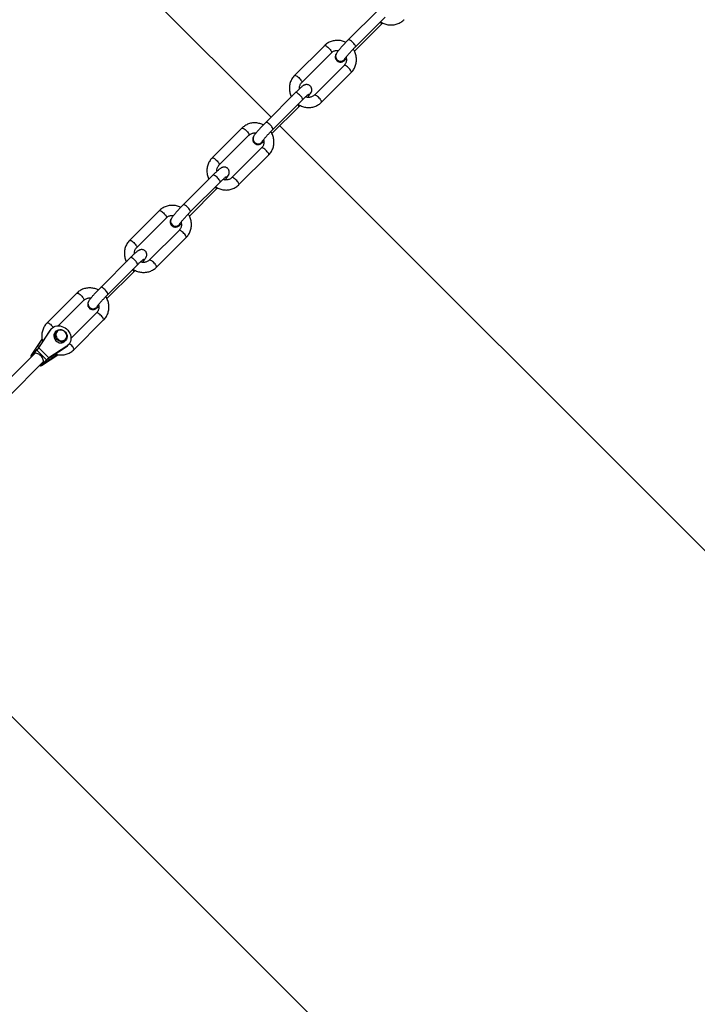
# Model space of a CAD drawing. Units: millimetres. Extents: x -6077 to 6835, y -6456 to 6456.
# Drawn here: x 4692 to 5591, y 3481 to 4788 of the extents above; entities that cross this region are included whole.
import ezdxf

# ---------------------------------------------------------------- set-up
doc = ezdxf.new("R2010")
doc.units = ezdxf.units.MM

msp = doc.modelspace()

# ---------------------------------------------------------------- linework, layer by layer
at = {"color": 7, "linetype": 'Continuous', "lineweight": 25}
for p, q in [((4430.5, 5253.8), (5025.8, 4658.6)), ((5167.7, 4800.5), (5128.2, 4761)), ((5137.6, 4751.6), (5177.1, 4791.1)), ((5136.4, 4746.1), (5172.1, 4781.7)), ((5096.6, 4753.3), (5057.1, 4713.9)), ((5066.5, 4704.5), (5106, 4743.9)), ((5112, 4742.2), (5112, 4742.2)), ((5122.7, 4727.2), (5083.3, 4687.7)), ((5092.7, 4678.3), (5132.1, 4717.8)), ((5058.2, 4691), (5018.8, 4651.6)), ((5078.9, 4691.1), (5078.9, 4691.1)), ((5028.2, 4642.2), (5067.6, 4681.6)), ((5027, 4636.6), (5062.6, 4672.3)), ((4987.1, 4643.9), (4947.6, 4604.4)), ((5037.3, 4647), (5632.6, 4051.7)), ((4957, 4595), (4996.5, 4634.5)), ((5002.5, 4632.8), (5002.5, 4632.8)), ((5013.3, 4617.7), (4973.8, 4578.3)), ((4983.2, 4568.9), (5022.7, 4608.3)), ((4948.7, 4581.5), (4909.3, 4542.1)), ((4969.4, 4581.6), (4969.4, 4581.6)), ((4917.5, 4527.1), (4953.2, 4562.8)), ((4918.7, 4532.7), (4958.1, 4572.1)), ((4877.6, 4534.4), (4838.2, 4494.9)), ((4847.6, 4485.5), (4887, 4525)), ((4893.1, 4523.3), (4893.1, 4523.3)), ((4903.8, 4508.2), (4864.3, 4468.8)), ((4873.7, 4459.4), (4913.2, 4498.8)), ((4839.3, 4472.1), (4799.8, 4432.6)), ((4859.9, 4472.1), (4859.9, 4472.1)), ((4809.2, 4423.2), (4848.7, 4462.7)), ((4808, 4417.7), (4843.7, 4453.3)), ((4768.1, 4424.9), (4728.7, 4385.5)), ((4743.6, 4381.6), (4777.5, 4415.5)), ((4783.6, 4413.8), (4783.6, 4413.8)), ((4794.3, 4398.8), (4760.3, 4364.8)), ((4734.8, 4378.1), (4734.1, 4377.4)), ((4764.3, 4349.9), (4803.7, 4389.4)), ((4722.1, 4364.2), (4707.7, 4342.5)), ((4717.6, 4352.4), (4733.2, 4376)), ((4732.4, 4375.2), (4719, 4354.9)), ((4732.5, 4375.3), (4719.1, 4355)), ((4733.2, 4376), (4732.5, 4375.3)), ((4741.1, 4374.6), (4739.6, 4373.2)), ((4717.6, 4352.4), (4731.1, 4338.9)), ((4754.7, 4354.5), (4731.1, 4338.9)), ((4733.6, 4340.3), (4753.9, 4353.7)), ((4733.7, 4340.4), (4754, 4353.8)), ((4751.9, 4361), (4753.3, 4362.4)), ((4754.7, 4354.5), (4754, 4353.8)), ((4755.9, 4355.3), (4756.1, 4355.4)), ((4756.1, 4355.4), (4756.8, 4356.1)), ((4711.9, 4344.5), (4666.3, 4298.8)), ((4707, 4341.1), (4707.8, 4340.4)), ((4715.1, 4349.1), (4707.3, 4341.3)), ((4714, 4348.4), (4709.8, 4344.2)), ((4714.3, 4348.8), (4710.1, 4344.6)), ((4727.8, 4336.4), (4715.1, 4349.1)), ((4721.2, 4329), (4742.8, 4343.3)), ((4733.7, 4340.4), (4733.6, 4340.3)), ((4677.6, 4287.5), (4723.2, 4333.2)), ((4719.1, 4329), (4719.8, 4328.3)), ((4727.8, 4336.4), (4720.1, 4328.6)), ((4722.9, 4331.1), (4727.1, 4335.3)), ((4723.3, 4331.4), (4727.5, 4335.6)), ((5063.5, 3481.3), (4486.1, 4058.5))]:
    msp.add_line(p, q, dxfattribs=at)
at = {"color": 8, "linetype": 'Continuous', "lineweight": 25}
for p, q in [((5172.2, 4781.9), (5172.1, 4781.7)), ((5062.7, 4672.4), (5062.6, 4672.3)), ((4953.2, 4562.9), (4953.2, 4562.8)), ((4843.8, 4453.5), (4843.7, 4453.3)), ((4710.6, 4346.5), (4722.1, 4363.9)), ((4719.1, 4355), (4719, 4354.9)), ((4707.3, 4341.3), (4708, 4340.6)), ((4710.1, 4344.6), (4709.8, 4344.2)), ((4714.3, 4348.8), (4714, 4348.4)), ((4742.6, 4343.4), (4725.2, 4331.9)), ((4719.4, 4329.3), (4720.1, 4328.6)), ((4722.9, 4331.1), (4723.3, 4331.4)), ((4727.1, 4335.3), (4727.5, 4335.6))]:
    msp.add_line(p, q, dxfattribs=at)
at = {"color": 8, "linetype": 'Continuous', "lineweight": 25, "flags": 128}
for points in [[(5137.6, 4751.6), (5137.7, 4751.8), (5137.8, 4752.3), (5137.6, 4753), (5137.2, 4753.9), (5136.5, 4754.9), (5135.7, 4756.1), (5134.7, 4757.2), (5133.6, 4758.3), (5132.4, 4759.3), (5131.3, 4760.1), (5130.3, 4760.7), (5129.4, 4761.1), (5128.7, 4761.2), (5128.3, 4761.1), (5128.2, 4761)], [(5096.6, 4753.3), (5096.6, 4753.4), (5097.1, 4753.5), (5097.8, 4753.4), (5098.7, 4752.9), (5099.7, 4752.3), (5100.9, 4751.5), (5102, 4750.5), (5103.1, 4749.4), (5104.1, 4748.2), (5104.9, 4747.1), (5105.6, 4746.1), (5106, 4745.2), (5106.1, 4744.5), (5106, 4744), (5106, 4743.9)], [(5123.7, 4736), (5123.6, 4735.7), (5122.7, 4734.5)], [(5123.7, 4736), (5123.6, 4735.7), (5122.7, 4734.5)], [(5132.1, 4717.8), (5132.2, 4717.9), (5132.3, 4718.3), (5132.1, 4719.1), (5131.7, 4719.9), (5131.1, 4721), (5130.2, 4722.1), (5129.2, 4723.2), (5128.2, 4724.3), (5127, 4725.3), (5125.9, 4726.1), (5124.9, 4726.8), (5124, 4727.2), (5123.3, 4727.4), (5122.8, 4727.2), (5122.7, 4727.2)], [(5057.1, 4713.9), (5057.2, 4714), (5057.7, 4714.1), (5058.4, 4713.9), (5059.3, 4713.5), (5060.3, 4712.9), (5061.4, 4712), (5062.5, 4711), (5063.6, 4709.9), (5064.6, 4708.8), (5065.5, 4707.7), (5066.1, 4706.7), (5066.5, 4705.8), (5066.7, 4705.1), (5066.6, 4704.6), (5066.5, 4704.5)], [(5067.6, 4681.6), (5067.7, 4681.7), (5067.8, 4682.2), (5067.6, 4683), (5067.2, 4683.9), (5066.5, 4684.9), (5065.6, 4686), (5064.6, 4687.2), (5063.5, 4688.2), (5062.4, 4689.2), (5061.3, 4690), (5060.3, 4690.7), (5059.4, 4691.1), (5058.7, 4691.2), (5058.3, 4691), (5058.2, 4691)], [(5077.8, 4689.6), (5078.7, 4690.8), (5078.9, 4691.1)], [(5077.8, 4689.6), (5078.7, 4690.8), (5078.9, 4691.1)], [(5092.7, 4678.3), (5092.8, 4678.4), (5092.9, 4678.9), (5092.7, 4679.6), (5092.3, 4680.5), (5091.6, 4681.5), (5090.8, 4682.6), (5089.8, 4683.8), (5088.7, 4684.9), (5087.6, 4685.9), (5086.5, 4686.7), (5085.4, 4687.3), (5084.6, 4687.8), (5083.8, 4687.9), (5083.4, 4687.8), (5083.3, 4687.7)], [(5028.2, 4642.2), (5028.3, 4642.3), (5028.3, 4642.8), (5028.2, 4643.5), (5027.7, 4644.4), (5027, 4645.5), (5026.2, 4646.6), (5025.2, 4647.7), (5024.1, 4648.8), (5023, 4649.8), (5021.8, 4650.6), (5020.8, 4651.2), (5020, 4651.6), (5019.3, 4651.7), (5018.8, 4651.6), (5018.8, 4651.6)], [(4987.1, 4643.9), (4987.2, 4643.9), (4987.6, 4644), (4988.4, 4643.9), (4989.2, 4643.5), (4990.3, 4642.8), (4991.4, 4642), (4992.5, 4641), (4993.6, 4639.9), (4994.6, 4638.8), (4995.4, 4637.7), (4996.1, 4636.6), (4996.5, 4635.7), (4996.7, 4635), (4996.6, 4634.5), (4996.5, 4634.5)], [(5014.3, 4626.5), (5014.1, 4626.2), (5013.2, 4625)], [(5014.3, 4626.5), (5014.1, 4626.2), (5013.2, 4625)], [(5022.7, 4608.3), (5022.7, 4608.4), (5022.8, 4608.9), (5022.7, 4609.6), (5022.3, 4610.5), (5021.6, 4611.5), (5020.8, 4612.6), (5019.8, 4613.7), (5018.7, 4614.8), (5017.6, 4615.8), (5016.4, 4616.7), (5015.4, 4617.3), (5014.5, 4617.7), (5013.8, 4617.9), (5013.3, 4617.8), (5013.3, 4617.7)], [(4947.6, 4604.4), (4947.7, 4604.5), (4948.2, 4604.6), (4948.9, 4604.4), (4949.8, 4604), (4950.8, 4603.4), (4951.9, 4602.5), (4953.1, 4601.6), (4954.2, 4600.5), (4955.2, 4599.3), (4956, 4598.2), (4956.6, 4597.2), (4957.1, 4596.3), (4957.2, 4595.6), (4957.1, 4595.1), (4957, 4595)], [(4958.1, 4572.1), (4958.2, 4572.3), (4958.3, 4572.8), (4958.1, 4573.5), (4957.7, 4574.4), (4957, 4575.4), (4956.2, 4576.6), (4955.2, 4577.7), (4954.1, 4578.8), (4952.9, 4579.8), (4951.8, 4580.6), (4950.8, 4581.2), (4949.9, 4581.6), (4949.2, 4581.7), (4948.8, 4581.6), (4948.7, 4581.5)], [(4968.3, 4580.2), (4969.2, 4581.3), (4969.4, 4581.6)], [(4968.3, 4580.2), (4969.2, 4581.3), (4969.4, 4581.6)], [(4983.2, 4568.9), (4983.3, 4568.9), (4983.4, 4569.4), (4983.2, 4570.1), (4982.8, 4571), (4982.2, 4572.1), (4981.3, 4573.2), (4980.3, 4574.3), (4979.2, 4575.4), (4978.1, 4576.4), (4977, 4577.2), (4976, 4577.9), (4975.1, 4578.3), (4974.4, 4578.4), (4973.9, 4578.3), (4973.8, 4578.3)], [(4877.6, 4534.4), (4877.7, 4534.5), (4878.2, 4534.6), (4878.9, 4534.4), (4879.8, 4534), (4880.8, 4533.4), (4881.9, 4532.5), (4883, 4531.5), (4884.1, 4530.4), (4885.1, 4529.3), (4886, 4528.2), (4886.6, 4527.2), (4887, 4526.3), (4887.2, 4525.6), (4887.1, 4525.1), (4887, 4525)], [(4918.7, 4532.7), (4918.8, 4532.8), (4918.9, 4533.3), (4918.7, 4534), (4918.2, 4535), (4917.6, 4536), (4916.7, 4537.1), (4915.7, 4538.2), (4914.6, 4539.3), (4913.5, 4540.3), (4912.4, 4541.1), (4911.4, 4541.8), (4910.5, 4542.1), (4909.8, 4542.3), (4909.3, 4542.1), (4909.3, 4542.1)], [(4904.8, 4517), (4904.6, 4516.7), (4903.7, 4515.6)], [(4904.8, 4517), (4904.6, 4516.7), (4903.7, 4515.6)], [(4913.2, 4498.8), (4913.3, 4498.9), (4913.4, 4499.4), (4913.2, 4500.1), (4912.8, 4501), (4912.1, 4502), (4911.3, 4503.1), (4910.3, 4504.3), (4909.2, 4505.4), (4908.1, 4506.4), (4907, 4507.2), (4905.9, 4507.8), (4905.1, 4508.3), (4904.3, 4508.4), (4903.9, 4508.3), (4903.8, 4508.2)], [(4838.2, 4494.9), (4838.2, 4495), (4838.7, 4495.1), (4839.4, 4495), (4840.3, 4494.6), (4841.4, 4493.9), (4842.5, 4493.1), (4843.6, 4492.1), (4844.7, 4491), (4845.7, 4489.9), (4846.5, 4488.7), (4847.2, 4487.7), (4847.6, 4486.8), (4847.7, 4486.1), (4847.6, 4485.6), (4847.6, 4485.5)], [(4848.7, 4462.7), (4848.8, 4462.8), (4848.8, 4463.3), (4848.7, 4464), (4848.2, 4464.9), (4847.5, 4466), (4846.7, 4467.1), (4845.7, 4468.2), (4844.6, 4469.3), (4843.5, 4470.3), (4842.3, 4471.1), (4841.3, 4471.7), (4840.5, 4472.1), (4839.8, 4472.2), (4839.3, 4472.1), (4839.3, 4472.1)], [(4858.8, 4470.7), (4859.8, 4471.9), (4859.9, 4472.1)], [(4858.8, 4470.7), (4859.8, 4471.9), (4859.9, 4472.1)], [(4873.7, 4459.4), (4873.8, 4459.5), (4873.9, 4460), (4873.8, 4460.7), (4873.3, 4461.6), (4872.7, 4462.6), (4871.9, 4463.7), (4870.9, 4464.8), (4869.8, 4465.9), (4868.6, 4466.9), (4867.5, 4467.8), (4866.5, 4468.4), (4865.6, 4468.8), (4864.9, 4469), (4864.4, 4468.9), (4864.3, 4468.8)], [(4809.2, 4423.2), (4809.3, 4423.3), (4809.4, 4423.8), (4809.2, 4424.6), (4808.8, 4425.5), (4808.1, 4426.5), (4807.2, 4427.6), (4806.2, 4428.8), (4805.1, 4429.9), (4804, 4430.8), (4802.9, 4431.7), (4801.9, 4432.3), (4801, 4432.7), (4800.3, 4432.8), (4799.9, 4432.7), (4799.8, 4432.6)], [(4768.1, 4424.9), (4768.2, 4425), (4768.7, 4425.1), (4769.4, 4424.9), (4770.3, 4424.5), (4771.3, 4423.9), (4772.4, 4423), (4773.6, 4422.1), (4774.7, 4421), (4775.7, 4419.8), (4776.5, 4418.7), (4777.1, 4417.7), (4777.6, 4416.8), (4777.7, 4416.1), (4777.6, 4415.6), (4777.5, 4415.5)], [(4795.3, 4407.5), (4795.2, 4407.3), (4794.2, 4406.1)], [(4795.3, 4407.5), (4795.2, 4407.3), (4794.2, 4406.1)], [(4803.7, 4389.4), (4803.8, 4389.4), (4803.9, 4389.9), (4803.7, 4390.6), (4803.3, 4391.5), (4802.7, 4392.6), (4801.8, 4393.7), (4800.8, 4394.8), (4799.7, 4395.9), (4798.6, 4396.9), (4797.5, 4397.7), (4796.5, 4398.4), (4795.6, 4398.8), (4794.9, 4398.9), (4794.4, 4398.8), (4794.3, 4398.8)], [(4728.7, 4385.5), (4728.8, 4385.5), (4729.3, 4385.7), (4730, 4385.5), (4730.9, 4385.1), (4731.9, 4384.4), (4733, 4383.6), (4734.1, 4382.6), (4735.2, 4381.5), (4736.2, 4380.4), (4736.8, 4379.6)], [(4734.1, 4377.4), (4733.7, 4377), (4732.5, 4375.3)], [(4754, 4353.8), (4755.7, 4355.1), (4755.9, 4355.3)], [(4764.3, 4349.9), (4764.3, 4350), (4764.4, 4350.5), (4764.3, 4351.2), (4763.9, 4352.1), (4763.2, 4353.1), (4762.4, 4354.2), (4761.4, 4355.4), (4760.3, 4356.5), (4759.2, 4357.4), (4758.3, 4358.1)]]:
    msp.add_lwpolyline(points, dxfattribs=at)
at = {"color": 7, "linetype": 'Continuous', "lineweight": 25, "flags": 128}
for points in [[(4733.2, 4376), (4734.4, 4377.7), (4736, 4379.1), (4737.7, 4380.2), (4739.6, 4381), (4741.7, 4381.5), (4743.9, 4381.6), (4746.1, 4381.4), (4748.3, 4380.9), (4750.5, 4380), (4752.5, 4378.9), (4754.4, 4377.4), (4756.1, 4375.7), (4757.5, 4373.8), (4758.7, 4371.8), (4759.6, 4369.7), (4760.1, 4367.4), (4760.3, 4365.2), (4760.2, 4363), (4759.7, 4361), (4758.9, 4359), (4757.8, 4357.3), (4756.4, 4355.8), (4754.7, 4354.5)], [(4739.6, 4373.2), (4738.9, 4372.4), (4738.2, 4371), (4737.8, 4369.5), (4737.7, 4367.9), (4737.9, 4366.2), (4738.5, 4364.6), (4739.3, 4363.1), (4740.5, 4361.8)], [(4741.9, 4363.2), (4740.8, 4364.5), (4739.9, 4366), (4739.3, 4367.6), (4739.1, 4369.3), (4739.2, 4370.9), (4739.6, 4372.4), (4740.3, 4373.8), (4741.3, 4374.9), (4742.6, 4375.8), (4744, 4376.4), (4745.6, 4376.6), (4747.2, 4376.5), (4748.9, 4376.1), (4750.4, 4375.4), (4751.9, 4374.4), (4753.1, 4373.2), (4754.1, 4371.8), (4754.8, 4370.2), (4755.2, 4368.6), (4755.3, 4366.9), (4755.1, 4365.3), (4754.5, 4363.9), (4753.6, 4362.6), (4752.5, 4361.6), (4751.1, 4360.9), (4749.6, 4360.5), (4748, 4360.4), (4746.3, 4360.6), (4744.7, 4361.2), (4743.2, 4362.1), (4741.9, 4363.2)], [(4742.8, 4364.2), (4744.1, 4363.1), (4745.6, 4362.3), (4747.1, 4361.8), (4748.7, 4361.7), (4750.2, 4361.9), (4751.5, 4362.4), (4752.7, 4363.2), (4753.7, 4364.3), (4754.3, 4365.6), (4754.7, 4367), (4754.7, 4368.5), (4754.4, 4370.1), (4753.8, 4371.6), (4752.8, 4373), (4751.6, 4374.1), (4750.3, 4375.1), (4748.8, 4375.7), (4747.2, 4376), (4745.7, 4376), (4744.2, 4375.7), (4743, 4375), (4741.9, 4374), (4741.1, 4372.8), (4740.5, 4371.5), (4740.4, 4370), (4740.5, 4368.4), (4741, 4366.9), (4741.8, 4365.4), (4742.8, 4364.2)], [(4740.5, 4361.8), (4741.8, 4360.6), (4743.3, 4359.8), (4744.9, 4359.2), (4746.6, 4359), (4748.2, 4359.1), (4749.7, 4359.5), (4751.1, 4360.2), (4751.9, 4361)], [(4707.7, 4342.5), (4707.5, 4342.1), (4707.3, 4341.7), (4707.1, 4341.4), (4707, 4341.2), (4707, 4341.1), (4707, 4341.1), (4707.2, 4341.2), (4707.3, 4341.3)], [(4710.6, 4346.5), (4710.1, 4345.7), (4709.7, 4345), (4709.4, 4344.4), (4709.2, 4344), (4709.1, 4343.8), (4709.2, 4343.7), (4709.5, 4343.9), (4709.8, 4344.2)], [(4720.4, 4341.7), (4719.1, 4342.8), (4717.8, 4343.8), (4716.4, 4344.5), (4715.1, 4345), (4713.9, 4345.2), (4712.9, 4345.1), (4712.1, 4344.7), (4711.9, 4344.5)], [(4723.2, 4333.2), (4723.4, 4333.4), (4723.8, 4334.2), (4723.9, 4335.2), (4723.7, 4336.4), (4723.2, 4337.7), (4722.5, 4339.1), (4721.5, 4340.4), (4720.4, 4341.7)], [(4720.1, 4328.6), (4719.9, 4328.4), (4719.8, 4328.3), (4719.8, 4328.3), (4720, 4328.3), (4720.2, 4328.4), (4720.5, 4328.5), (4720.8, 4328.8), (4721.2, 4329)], [(4722.9, 4331.1), (4722.6, 4330.8), (4722.5, 4330.6), (4722.4, 4330.4), (4722.6, 4330.4), (4722.9, 4330.5), (4723.3, 4330.7), (4723.8, 4331), (4724.5, 4331.4), (4725.2, 4331.9)]]:
    msp.add_lwpolyline(points, dxfattribs=at)
at = {"color": 8, "linetype": 'Continuous', "lineweight": 25}
for centre, radius, start, end in [((5168.1, 4782.1), 4.1, 356.4417, 44.6162), ((5118, 4739.3), 6.68, 153.6141, 314.2626), ((5118, 4739.3), 6.68, 153.9545, 314.2541), ((5073.3, 4694.2), 6.37, 280.3145, 314.7762), ((5073.3, 4694.2), 6.37, 280.2903, 314.776), ((5058.6, 4672.7), 4.1, 356.4417, 44.6162), ((5008.5, 4629.8), 6.68, 153.6141, 314.2626), ((5008.5, 4629.8), 6.68, 153.9545, 314.2541), ((4963.8, 4584.7), 6.37, 280.3145, 314.7762), ((4963.8, 4584.7), 6.37, 280.2903, 314.776), ((4949.2, 4563.2), 4.1, 356.4417, 44.6162), ((4899.1, 4520.4), 6.68, 153.6141, 314.2626), ((4899.1, 4520.4), 6.68, 153.9545, 314.2541), ((4854.4, 4475.2), 6.37, 280.3145, 314.7762), ((4854.4, 4475.2), 6.37, 280.2903, 314.776), ((4839.7, 4453.7), 4.1, 356.4417, 44.6162), ((4789.6, 4410.9), 6.68, 153.6141, 314.2626), ((4789.6, 4410.9), 6.68, 153.9545, 314.2541), ((4711.6, 4345), 1.78, 69.2442, 124.0897), ((4723.7, 4332.9), 1.86, 327.2151, 19.5155)]:
    msp.add_arc(centre, radius, start, end, dxfattribs=at)
at = {"color": 7, "linetype": 'Continuous', "lineweight": 25}
for centre, radius, start, end in [((4675.9, 4383), 51.5, 317.8145, 327.0172), ((4696.1, 4366.4), 25.7, 317.8018, 327.0298), ((4761.1, 4298), 50.5, 122.9218, 132.311), ((4745.1, 4317.4), 25.7, 123.0024, 132.2304), ((3861.6, 2279.1), 1700, 359.9968, 45.0061)]:
    msp.add_arc(centre, radius, start, end, dxfattribs=at)
for points, knots in [([(5171.1, 4785.1), (5171.7, 4784.7), (5173.1, 4783.8), (5175.5, 4782.6), (5178.2, 4781.7), (5180.9, 4781.1), (5183.7, 4780.8), (5186.5, 4780.8), (5189.3, 4781.1), (5192, 4781.7), (5194.6, 4782.6), (5197, 4783.9), (5199.4, 4785.3), (5201, 4786.7), (5201.9, 4787.6), (5202.2, 4787.8)], [0, 0, 0, 0, 0.064995, 0.147738, 0.230451, 0.313113, 0.395704, 0.478206, 0.560606, 0.642894, 0.725067, 0.807129, 0.889091, 0.970969, 1, 1, 1, 1]), ([(5172.1, 4781.7), (5172.4, 4782), (5173, 4782.6), (5173.5, 4783.2), (5173.8, 4783.5)], [0, 0, 0, 0, 0.521722, 1, 1, 1, 1]), ([(5124.9, 4757.6), (5124.3, 4757.9), (5122.9, 4758.6), (5120.5, 4759.4), (5117.8, 4760.1), (5115, 4760.4), (5112.2, 4760.4), (5109.5, 4760), (5106.7, 4759.4), (5104.1, 4758.5), (5101.7, 4757.3), (5099.3, 4755.8), (5097.7, 4754.4), (5096.8, 4753.6), (5096.6, 4753.3)], [0, 0, 0, 0, 0.061434, 0.152523, 0.243556, 0.33451, 0.425367, 0.516111, 0.606731, 0.697226, 0.787598, 0.877859, 0.968029, 1, 1, 1, 1]), ([(5128.2, 4761), (5127.9, 4760.7), (5127.1, 4759.9), (5125.6, 4758.4), (5123.9, 4756.6), (5122.2, 4754.8), (5120.6, 4753), (5119, 4751.2), (5117.5, 4749.6), (5116.2, 4748), (5115, 4746.5), (5113.9, 4745.1), (5112.9, 4743.7), (5112.3, 4742.8), (5112, 4742.2)], [0, 0, 0, 0, 0.0431045, 0.1252437, 0.2073031, 0.2893506, 0.3714714, 0.4537932, 0.5364871, 0.6198115, 0.7042115, 0.7905684, 0.8809851, 1, 1, 1, 1]), ([(5106, 4743.9), (5106.1, 4744.1), (5106.8, 4744.7), (5107.9, 4745.6), (5109.6, 4746.4), (5111.4, 4746.9), (5113.2, 4747.1), (5114.6, 4747.1), (5115.3, 4746.9), (5115.3, 4746.9)], [0, 0, 0, 0, 0.075041, 0.2577246, 0.4402142, 0.6217126, 0.8018316, 0.9804539, 1, 1, 1, 1]), ([(5123.7, 4736), (5123.7, 4736), (5123.7, 4736), (5123.9, 4736.2), (5124.2, 4736.7), (5124.7, 4737.4), (5125.5, 4738.3), (5126.4, 4739.5), (5127.6, 4740.8), (5128.9, 4742.3), (5130.3, 4743.9), (5131.8, 4745.6), (5133.4, 4747.3), (5135, 4749), (5136.4, 4750.4), (5137.3, 4751.3), (5137.6, 4751.6)], [0, 0, 0, 0, 0.029638, 0.07953, 0.138774, 0.206365, 0.280437, 0.358904, 0.440132, 0.523046, 0.606987, 0.691549, 0.776474, 0.861583, 0.946734, 1, 1, 1, 1]), ([(5132.1, 4717.8), (5132.5, 4718.2), (5133.5, 4719.3), (5135, 4721.2), (5136.4, 4723.5), (5137.5, 4726), (5138.4, 4728.6), (5138.9, 4731.3), (5139.2, 4734.1), (5139.1, 4736.9), (5138.7, 4739.7), (5138, 4742.4), (5137, 4745), (5136, 4747.2), (5135.2, 4748.4), (5134.9, 4748.8)], [0, 0, 0, 0, 0.050668, 0.132525, 0.214395, 0.296278, 0.378203, 0.460194, 0.54227, 0.624446, 0.706729, 0.789121, 0.871618, 0.954213, 1, 1, 1, 1]), ([(5112, 4742.2), (5111.9, 4742), (5111.6, 4741.5), (5111.3, 4740.6), (5111.1, 4739.7), (5110.9, 4738.5), (5111, 4737.3), (5111.4, 4736), (5112, 4734.8), (5112.8, 4733.7), (5113.9, 4732.7), (5115.1, 4732.1), (5116.4, 4731.7), (5117.5, 4731.6), (5118.6, 4731.6), (5119.6, 4731.8), (5120.4, 4732.1), (5121.2, 4732.4), (5121.9, 4732.9), (5122.9, 4733.5), (5124, 4734.3), (5125, 4735.1), (5125.6, 4735.7), (5125.8, 4735.8)], [0, 0, 0, 0, 0.049381, 0.09045, 0.131039, 0.172065, 0.215013, 0.259505, 0.304981, 0.350975, 0.400512, 0.446132, 0.488659, 0.528791, 0.566946, 0.603623, 0.640141, 0.678962, 0.72428, 0.784636, 0.883915, 0.969658, 1, 1, 1, 1]), ([(5125.3, 4738.1), (5125.4, 4738), (5125.6, 4737.4), (5125.8, 4736), (5125.9, 4734.2), (5125.6, 4732.4), (5125.1, 4730.6), (5124.2, 4729), (5123.4, 4727.9), (5122.9, 4727.3), (5122.7, 4727.2)], [0, 0, 0, 0, 0.024523, 0.17607, 0.328399, 0.48177, 0.636388, 0.792343, 0.949538, 1, 1, 1, 1]), ([(5057.1, 4713.9), (5056.7, 4713.5), (5055.7, 4712.4), (5054.2, 4710.5), (5052.8, 4708.2), (5051.7, 4705.7), (5050.8, 4703), (5050.3, 4700.3), (5050.1, 4697.6), (5050.1, 4694.8), (5050.5, 4692), (5051.2, 4689.3), (5052, 4687.1), (5052.6, 4686), (5052.8, 4685.6)], [0, 0, 0, 0, 0.055834, 0.146039, 0.236256, 0.326489, 0.416768, 0.507119, 0.597565, 0.688121, 0.778794, 0.869587, 0.960496, 1, 1, 1, 1]), ([(5063.4, 4696), (5063.4, 4696.5), (5063.4, 4697.6), (5063.6, 4699.3), (5064.2, 4701), (5065, 4702.7), (5065.8, 4703.8), (5066.4, 4704.3), (5066.5, 4704.5)], [0, 0, 0, 0, 0.151311, 0.345123, 0.54051, 0.737588, 0.936232, 1, 1, 1, 1]), ([(5078.9, 4691.1), (5079, 4691.3), (5079.2, 4691.8), (5079.6, 4692.7), (5079.8, 4693.6), (5079.9, 4694.8), (5079.8, 4696), (5079.5, 4697.3), (5078.9, 4698.5), (5078, 4699.6), (5076.9, 4700.6), (5075.7, 4701.2), (5074.5, 4701.6), (5073.3, 4701.7), (5072.2, 4701.7), (5071.3, 4701.5), (5070.4, 4701.2), (5069.7, 4700.9), (5068.9, 4700.5), (5068, 4699.9), (5066.9, 4699), (5065.6, 4698), (5064.3, 4696.8), (5062.8, 4695.4), (5061.2, 4693.9), (5059.7, 4692.4), (5058.6, 4691.4), (5058.2, 4691)], [0, 0, 0, 0, 0.036177, 0.066264, 0.096, 0.126055, 0.15752, 0.190115, 0.22343, 0.257125, 0.293417, 0.326838, 0.357994, 0.387395, 0.415347, 0.442217, 0.46897, 0.49741, 0.53061, 0.574827, 0.64756, 0.710376, 0.770028, 0.832769, 0.893801, 0.953954, 1, 1, 1, 1]), ([(5074.1, 4684.7), (5074.3, 4684.9), (5074.9, 4685.6), (5075.9, 4686.8), (5076.9, 4688.2), (5078, 4689.6), (5078.5, 4690.5), (5078.9, 4691.1)], [0, 0, 0, 0, 0.074891, 0.280261, 0.490392, 0.710402, 1, 1, 1, 1]), ([(5061.6, 4675.6), (5062.2, 4675.2), (5063.6, 4674.3), (5066, 4673.2), (5068.7, 4672.2), (5071.4, 4671.6), (5074.2, 4671.3), (5077, 4671.3), (5079.8, 4671.6), (5082.5, 4672.2), (5085.1, 4673.2), (5087.6, 4674.4), (5089.9, 4675.9), (5091.6, 4677.2), (5092.5, 4678.1), (5092.7, 4678.3)], [0, 0, 0, 0, 0.064995, 0.147738, 0.230451, 0.313113, 0.395704, 0.478206, 0.560606, 0.642894, 0.725067, 0.807129, 0.889091, 0.970969, 1, 1, 1, 1]), ([(5067.6, 4681.6), (5067.9, 4681.9), (5068.7, 4682.7), (5070, 4683.9), (5071.4, 4685.3), (5072.7, 4686.5), (5073.8, 4687.5), (5074.7, 4688.2), (5075.3, 4688.7), (5075.7, 4689), (5075.9, 4689.1), (5075.8, 4689.1), (5075.8, 4689.1)], [0, 0, 0, 0, 0.070119, 0.202999, 0.335194, 0.466092, 0.594897, 0.720255, 0.82513, 0.917453, 0.994852, 1, 1, 1, 1]), ([(5083.3, 4687.7), (5083.1, 4687.6), (5082.5, 4687), (5081.3, 4686.1), (5079.6, 4685.3), (5077.9, 4684.8), (5076, 4684.6), (5074.1, 4684.7), (5072.6, 4685), (5071.8, 4685.3), (5071.5, 4685.4)], [0, 0, 0, 0, 0.06094, 0.209295, 0.357493, 0.504886, 0.651158, 0.796216, 0.940132, 1, 1, 1, 1]), ([(5062.6, 4672.3), (5062.9, 4672.6), (5063.5, 4673.1), (5064.1, 4673.7), (5064.4, 4674)], [0, 0, 0, 0, 0.521722, 1, 1, 1, 1]), ([(5018.8, 4651.6), (5018.5, 4651.3), (5017.6, 4650.4), (5016.1, 4648.9), (5014.4, 4647.1), (5012.7, 4645.3), (5011.1, 4643.5), (5009.5, 4641.8), (5008.1, 4640.1), (5006.7, 4638.5), (5005.5, 4637), (5004.4, 4635.7), (5003.4, 4634.3), (5002.9, 4633.3), (5002.5, 4632.8)], [0, 0, 0, 0, 0.0431045, 0.1252437, 0.2073031, 0.2893506, 0.3714714, 0.4537932, 0.5364871, 0.6198115, 0.7042115, 0.7905684, 0.8809851, 1, 1, 1, 1]), ([(5015.4, 4648.2), (5014.9, 4648.4), (5013.5, 4649.2), (5011.1, 4649.9), (5008.3, 4650.6), (5005.5, 4650.9), (5002.7, 4650.9), (5000, 4650.6), (4997.3, 4650), (4994.7, 4649), (4992.2, 4647.8), (4989.9, 4646.3), (4988.2, 4645), (4987.3, 4644.1), (4987.1, 4643.9)], [0, 0, 0, 0, 0.061434, 0.152523, 0.243556, 0.33451, 0.425367, 0.516111, 0.606731, 0.697226, 0.787598, 0.877859, 0.968029, 1, 1, 1, 1]), ([(5014.3, 4626.5), (5014.3, 4626.5), (5014.3, 4626.5), (5014.4, 4626.8), (5014.7, 4627.2), (5015.3, 4627.9), (5016, 4628.9), (5017, 4630), (5018.1, 4631.4), (5019.4, 4632.8), (5020.8, 4634.4), (5022.3, 4636.1), (5023.9, 4637.8), (5025.5, 4639.5), (5027, 4641), (5027.8, 4641.8), (5028.2, 4642.2)], [0, 0, 0, 0, 0.029638, 0.07953, 0.138774, 0.206365, 0.280437, 0.358904, 0.440132, 0.523046, 0.606987, 0.691549, 0.776474, 0.861583, 0.946734, 1, 1, 1, 1]), ([(5022.7, 4608.3), (5023, 4608.7), (5024.1, 4609.8), (5025.5, 4611.7), (5026.9, 4614), (5028.1, 4616.5), (5028.9, 4619.2), (5029.5, 4621.9), (5029.7, 4624.6), (5029.6, 4627.4), (5029.2, 4630.2), (5028.6, 4632.9), (5027.6, 4635.5), (5026.5, 4637.7), (5025.7, 4638.9), (5025.4, 4639.3)], [0, 0, 0, 0, 0.050668, 0.132525, 0.214395, 0.296278, 0.378203, 0.460194, 0.54227, 0.624446, 0.706729, 0.789121, 0.871618, 0.954213, 1, 1, 1, 1]), ([(4996.5, 4634.5), (4996.7, 4634.6), (4997.3, 4635.2), (4998.5, 4636.1), (5000.1, 4636.9), (5001.9, 4637.4), (5003.8, 4637.6), (5005.1, 4637.6), (5005.8, 4637.5), (5005.9, 4637.4)], [0, 0, 0, 0, 0.075041, 0.257725, 0.440214, 0.621713, 0.801832, 0.980454, 1, 1, 1, 1]), ([(5002.5, 4632.8), (5002.4, 4632.5), (5002.2, 4632), (5001.8, 4631.2), (5001.6, 4630.2), (5001.5, 4629.1), (5001.6, 4627.8), (5001.9, 4626.5), (5002.5, 4625.3), (5003.4, 4624.2), (5004.4, 4623.3), (5005.7, 4622.6), (5006.9, 4622.2), (5008.1, 4622.1), (5009.1, 4622.2), (5010.1, 4622.3), (5011, 4622.6), (5011.7, 4623), (5012.5, 4623.4), (5013.4, 4624), (5014.5, 4624.8), (5015.5, 4625.6), (5016.1, 4626.2), (5016.3, 4626.3)], [0, 0, 0, 0, 0.049381, 0.09045, 0.131039, 0.172065, 0.215013, 0.259505, 0.304981, 0.350975, 0.400512, 0.446132, 0.488659, 0.528791, 0.566946, 0.603623, 0.640141, 0.678962, 0.72428, 0.784636, 0.883915, 0.969658, 1, 1, 1, 1]), ([(5015.9, 4628.7), (5015.9, 4628.6), (5016.2, 4627.9), (5016.3, 4626.5), (5016.4, 4624.7), (5016.1, 4622.9), (5015.6, 4621.2), (5014.8, 4619.5), (5013.9, 4618.4), (5013.4, 4617.8), (5013.3, 4617.7)], [0, 0, 0, 0, 0.024523, 0.17607, 0.328399, 0.48177, 0.636388, 0.792343, 0.949538, 1, 1, 1, 1]), ([(4947.6, 4604.4), (4947.2, 4604), (4946.2, 4602.9), (4944.8, 4601), (4943.4, 4598.7), (4942.2, 4596.2), (4941.4, 4593.6), (4940.8, 4590.8), (4940.6, 4588.1), (4940.7, 4585.3), (4941, 4582.5), (4941.7, 4579.8), (4942.5, 4577.7), (4943.1, 4576.5), (4943.3, 4576.1)], [0, 0, 0, 0, 0.0558344, 0.146039, 0.2362562, 0.326489, 0.4167678, 0.5071194, 0.5975654, 0.6881207, 0.7787939, 0.8695871, 0.9604965, 1, 1, 1, 1]), ([(4969.4, 4581.6), (4969.5, 4581.9), (4969.8, 4582.3), (4970.1, 4583.2), (4970.3, 4584.2), (4970.4, 4585.3), (4970.4, 4586.5), (4970, 4587.8), (4969.4, 4589), (4968.6, 4590.2), (4967.5, 4591.1), (4966.3, 4591.7), (4965, 4592.1), (4963.9, 4592.3), (4962.8, 4592.2), (4961.8, 4592), (4960.9, 4591.7), (4960.2, 4591.4), (4959.4, 4591), (4958.5, 4590.4), (4957.4, 4589.6), (4956.1, 4588.5), (4954.8, 4587.3), (4953.3, 4586), (4951.7, 4584.5), (4950.2, 4583), (4949.2, 4582), (4948.7, 4581.5)], [0, 0, 0, 0, 0.036177, 0.066264, 0.096, 0.126055, 0.15752, 0.190115, 0.22343, 0.257125, 0.293417, 0.326838, 0.357994, 0.387395, 0.415347, 0.442217, 0.46897, 0.49741, 0.53061, 0.574827, 0.64756, 0.710376, 0.770028, 0.832769, 0.893801, 0.953954, 1, 1, 1, 1]), ([(4954, 4586.6), (4954, 4587), (4953.9, 4588.1), (4954.2, 4589.8), (4954.7, 4591.6), (4955.5, 4593.2), (4956.4, 4594.3), (4956.9, 4594.9), (4957, 4595)], [0, 0, 0, 0, 0.151311, 0.345123, 0.54051, 0.737588, 0.936232, 1, 1, 1, 1]), ([(4958.1, 4572.1), (4958.4, 4572.4), (4959.2, 4573.2), (4960.5, 4574.5), (4961.9, 4575.8), (4963.2, 4577), (4964.4, 4578), (4965.2, 4578.8), (4965.9, 4579.3), (4966.2, 4579.5), (4966.4, 4579.6), (4966.3, 4579.6), (4966.3, 4579.6)], [0, 0, 0, 0, 0.070119, 0.202999, 0.335194, 0.466092, 0.594897, 0.720255, 0.82513, 0.917453, 0.994852, 1, 1, 1, 1]), ([(4973.8, 4578.3), (4973.6, 4578.1), (4973, 4577.5), (4971.8, 4576.6), (4970.2, 4575.8), (4968.4, 4575.3), (4966.5, 4575.1), (4964.7, 4575.2), (4963.1, 4575.5), (4962.3, 4575.8), (4962.1, 4575.9)], [0, 0, 0, 0, 0.06094, 0.209295, 0.357493, 0.504886, 0.651158, 0.796216, 0.940132, 1, 1, 1, 1]), ([(4964.7, 4575.2), (4964.8, 4575.4), (4965.5, 4576.2), (4966.4, 4577.3), (4967.5, 4578.7), (4968.5, 4580.1), (4969.1, 4581.1), (4969.4, 4581.6)], [0, 0, 0, 0, 0.074891, 0.280261, 0.490392, 0.710402, 1, 1, 1, 1]), ([(4952.1, 4566.1), (4952.8, 4565.7), (4954.2, 4564.8), (4956.6, 4563.7), (4959.2, 4562.8), (4962, 4562.1), (4964.7, 4561.8), (4967.5, 4561.8), (4970.3, 4562.1), (4973, 4562.8), (4975.6, 4563.7), (4978.1, 4564.9), (4980.4, 4566.4), (4982.1, 4567.8), (4983, 4568.6), (4983.2, 4568.9)], [0, 0, 0, 0, 0.064995, 0.147738, 0.230451, 0.313113, 0.395704, 0.478206, 0.560606, 0.642894, 0.725067, 0.807129, 0.889091, 0.970969, 1, 1, 1, 1]), ([(4953.2, 4562.8), (4953.5, 4563.1), (4954, 4563.7), (4954.6, 4564.3), (4954.9, 4564.6)], [0, 0, 0, 0, 0.521722, 1, 1, 1, 1]), ([(4906, 4538.7), (4905.4, 4539), (4904, 4539.7), (4901.6, 4540.5), (4898.9, 4541.1), (4896.1, 4541.4), (4893.3, 4541.4), (4890.5, 4541.1), (4887.8, 4540.5), (4885.2, 4539.6), (4882.7, 4538.3), (4880.4, 4536.8), (4878.7, 4535.5), (4877.8, 4534.6), (4877.6, 4534.4)], [0, 0, 0, 0, 0.061434, 0.152523, 0.243556, 0.33451, 0.425367, 0.516111, 0.606731, 0.697226, 0.787598, 0.877859, 0.968029, 1, 1, 1, 1]), ([(4909.3, 4542.1), (4909, 4541.8), (4908.1, 4540.9), (4906.7, 4539.4), (4904.9, 4537.6), (4903.3, 4535.8), (4901.6, 4534), (4900.1, 4532.3), (4898.6, 4530.6), (4897.3, 4529), (4896, 4527.6), (4895, 4526.2), (4894, 4524.8), (4893.4, 4523.8), (4893.1, 4523.3)], [0, 0, 0, 0, 0.0431045, 0.1252437, 0.2073031, 0.2893506, 0.3714714, 0.4537932, 0.5364871, 0.6198115, 0.7042115, 0.7905684, 0.8809851, 1, 1, 1, 1]), ([(4887, 4525), (4887.2, 4525.2), (4887.8, 4525.8), (4889, 4526.6), (4890.7, 4527.4), (4892.4, 4527.9), (4894.3, 4528.1), (4895.6, 4528.1), (4896.3, 4528), (4896.4, 4528)], [0, 0, 0, 0, 0.075041, 0.2577246, 0.4402142, 0.6217126, 0.8018316, 0.9804539, 1, 1, 1, 1]), ([(4893.1, 4523.3), (4892.9, 4523), (4892.7, 4522.6), (4892.4, 4521.7), (4892.1, 4520.7), (4892, 4519.6), (4892.1, 4518.3), (4892.4, 4517.1), (4893, 4515.8), (4893.9, 4514.7), (4895, 4513.8), (4896.2, 4513.1), (4897.4, 4512.8), (4898.6, 4512.6), (4899.7, 4512.7), (4900.6, 4512.9), (4901.5, 4513.2), (4902.3, 4513.5), (4903, 4513.9), (4903.9, 4514.5), (4905, 4515.3), (4906, 4516.2), (4906.7, 4516.7), (4906.8, 4516.9)], [0, 0, 0, 0, 0.049381, 0.09045, 0.131039, 0.172065, 0.215013, 0.259505, 0.304981, 0.350975, 0.400512, 0.446132, 0.488659, 0.528791, 0.566946, 0.603623, 0.640141, 0.678962, 0.72428, 0.784636, 0.883915, 0.969658, 1, 1, 1, 1]), ([(4904.8, 4517), (4904.8, 4517), (4904.8, 4517), (4905, 4517.3), (4905.3, 4517.7), (4905.8, 4518.4), (4906.5, 4519.4), (4907.5, 4520.5), (4908.6, 4521.9), (4909.9, 4523.4), (4911.3, 4525), (4912.9, 4526.6), (4914.4, 4528.3), (4916.1, 4530), (4917.5, 4531.5), (4918.4, 4532.4), (4918.7, 4532.7)], [0, 0, 0, 0, 0.029638, 0.07953, 0.138774, 0.206365, 0.280437, 0.358904, 0.440132, 0.523046, 0.606987, 0.691549, 0.776474, 0.861583, 0.946734, 1, 1, 1, 1]), ([(4913.2, 4498.8), (4913.6, 4499.2), (4914.6, 4500.3), (4916.1, 4502.2), (4917.5, 4504.6), (4918.6, 4507.1), (4919.5, 4509.7), (4920, 4512.4), (4920.2, 4515.2), (4920.2, 4517.9), (4919.8, 4520.7), (4919.1, 4523.4), (4918.1, 4526.1), (4917, 4528.2), (4916.2, 4529.4), (4915.9, 4529.9)], [0, 0, 0, 0, 0.050668, 0.132525, 0.214395, 0.296278, 0.378203, 0.460194, 0.54227, 0.624446, 0.706729, 0.789121, 0.871618, 0.954213, 1, 1, 1, 1]), ([(4906.4, 4519.2), (4906.4, 4519.1), (4906.7, 4518.4), (4906.9, 4517.1), (4906.9, 4515.2), (4906.7, 4513.4), (4906.1, 4511.7), (4905.3, 4510.1), (4904.5, 4508.9), (4903.9, 4508.4), (4903.8, 4508.2)], [0, 0, 0, 0, 0.024523, 0.17607, 0.328399, 0.48177, 0.636388, 0.792343, 0.949538, 1, 1, 1, 1]), ([(4838.2, 4494.9), (4837.8, 4494.5), (4836.8, 4493.5), (4835.3, 4491.6), (4833.9, 4489.2), (4832.7, 4486.7), (4831.9, 4484.1), (4831.4, 4481.4), (4831.1, 4478.6), (4831.2, 4475.8), (4831.6, 4473.1), (4832.3, 4470.4), (4833, 4468.2), (4833.7, 4467), (4833.9, 4466.7)], [0, 0, 0, 0, 0.055834, 0.146039, 0.236256, 0.326489, 0.416768, 0.507119, 0.597565, 0.688121, 0.778794, 0.869587, 0.960496, 1, 1, 1, 1]), ([(4859.9, 4472.1), (4860, 4472.4), (4860.3, 4472.9), (4860.6, 4473.7), (4860.9, 4474.7), (4861, 4475.8), (4860.9, 4477.1), (4860.6, 4478.4), (4860, 4479.6), (4859.1, 4480.7), (4858, 4481.6), (4856.8, 4482.3), (4855.6, 4482.6), (4854.4, 4482.8), (4853.3, 4482.7), (4852.3, 4482.5), (4851.5, 4482.3), (4850.7, 4481.9), (4850, 4481.5), (4849.1, 4480.9), (4848, 4480.1), (4846.7, 4479), (4845.3, 4477.8), (4843.8, 4476.5), (4842.2, 4475), (4840.7, 4473.5), (4839.7, 4472.5), (4839.3, 4472.1)], [0, 0, 0, 0, 0.036177, 0.066264, 0.096, 0.126055, 0.15752, 0.190115, 0.22343, 0.257125, 0.293417, 0.326838, 0.357994, 0.387395, 0.415347, 0.442217, 0.46897, 0.49741, 0.53061, 0.574827, 0.64756, 0.710376, 0.770028, 0.832769, 0.893801, 0.953954, 1, 1, 1, 1]), ([(4844.5, 4477.1), (4844.5, 4477.6), (4844.4, 4478.7), (4844.7, 4480.4), (4845.2, 4482.1), (4846.1, 4483.7), (4846.9, 4484.8), (4847.4, 4485.4), (4847.6, 4485.5)], [0, 0, 0, 0, 0.151311, 0.345123, 0.54051, 0.737588, 0.936232, 1, 1, 1, 1]), ([(4848.7, 4462.7), (4848.9, 4462.9), (4849.7, 4463.7), (4851, 4465), (4852.5, 4466.3), (4853.7, 4467.5), (4854.9, 4468.5), (4855.8, 4469.3), (4856.4, 4469.8), (4856.7, 4470), (4856.9, 4470.1), (4856.9, 4470.1), (4856.9, 4470.1)], [0, 0, 0, 0, 0.070119, 0.202999, 0.335194, 0.466092, 0.594897, 0.720255, 0.82513, 0.917453, 0.994852, 1, 1, 1, 1]), ([(4864.3, 4468.8), (4864.2, 4468.6), (4863.5, 4468), (4862.3, 4467.2), (4860.7, 4466.4), (4858.9, 4465.8), (4857.1, 4465.6), (4855.2, 4465.7), (4853.7, 4466), (4852.8, 4466.3), (4852.6, 4466.4)], [0, 0, 0, 0, 0.06094, 0.209295, 0.357493, 0.504886, 0.651158, 0.796216, 0.940132, 1, 1, 1, 1]), ([(4855.2, 4465.8), (4855.4, 4466), (4856, 4466.7), (4856.9, 4467.9), (4858, 4469.2), (4859, 4470.6), (4859.6, 4471.6), (4859.9, 4472.1)], [0, 0, 0, 0, 0.074891, 0.280261, 0.490392, 0.710402, 1, 1, 1, 1]), ([(4842.7, 4456.7), (4843.3, 4456.3), (4844.7, 4455.3), (4847.1, 4454.2), (4849.7, 4453.3), (4852.5, 4452.7), (4855.3, 4452.4), (4858.1, 4452.4), (4860.8, 4452.7), (4863.5, 4453.3), (4866.2, 4454.2), (4868.6, 4455.4), (4870.9, 4456.9), (4872.6, 4458.3), (4873.5, 4459.2), (4873.7, 4459.4)], [0, 0, 0, 0, 0.064995, 0.147738, 0.230451, 0.313113, 0.395704, 0.478206, 0.560606, 0.642894, 0.725067, 0.807129, 0.889091, 0.970969, 1, 1, 1, 1]), ([(4843.7, 4453.3), (4844, 4453.6), (4844.6, 4454.2), (4845.1, 4454.8), (4845.4, 4455.1)], [0, 0, 0, 0, 0.521722, 1, 1, 1, 1]), ([(4796.5, 4429.2), (4795.9, 4429.5), (4794.5, 4430.2), (4792.1, 4431), (4789.4, 4431.6), (4786.6, 4431.9), (4783.8, 4431.9), (4781, 4431.6), (4778.3, 4431), (4775.7, 4430.1), (4773.2, 4428.9), (4770.9, 4427.4), (4769.3, 4426), (4768.4, 4425.1), (4768.1, 4424.9)], [0, 0, 0, 0, 0.061434, 0.152523, 0.243556, 0.33451, 0.425367, 0.516111, 0.606731, 0.697226, 0.787598, 0.877859, 0.968029, 1, 1, 1, 1]), ([(4799.8, 4432.6), (4799.5, 4432.3), (4798.7, 4431.5), (4797.2, 4430), (4795.5, 4428.2), (4793.8, 4426.4), (4792.1, 4424.6), (4790.6, 4422.8), (4789.1, 4421.2), (4787.8, 4419.6), (4786.6, 4418.1), (4785.5, 4416.7), (4784.5, 4415.3), (4783.9, 4414.4), (4783.6, 4413.8)], [0, 0, 0, 0, 0.0431045, 0.1252437, 0.2073031, 0.2893506, 0.3714714, 0.4537932, 0.5364871, 0.6198115, 0.7042115, 0.7905684, 0.8809851, 1, 1, 1, 1]), ([(4777.5, 4415.5), (4777.7, 4415.7), (4778.3, 4416.3), (4779.5, 4417.1), (4781.2, 4417.9), (4783, 4418.5), (4784.8, 4418.7), (4786.2, 4418.7), (4786.8, 4418.5), (4786.9, 4418.5)], [0, 0, 0, 0, 0.075041, 0.257725, 0.440214, 0.621713, 0.801832, 0.980454, 1, 1, 1, 1]), ([(4795.3, 4407.6), (4795.3, 4407.6), (4795.3, 4407.6), (4795.5, 4407.8), (4795.8, 4408.3), (4796.3, 4409), (4797.1, 4409.9), (4798, 4411.1), (4799.1, 4412.4), (4800.4, 4413.9), (4801.9, 4415.5), (4803.4, 4417.1), (4805, 4418.8), (4806.6, 4420.5), (4808, 4422), (4808.9, 4422.9), (4809.2, 4423.2)], [0, 0, 0, 0, 0.0296379, 0.0795304, 0.1387742, 0.2063651, 0.2804375, 0.3589043, 0.4401322, 0.5230462, 0.6069866, 0.6915489, 0.7764744, 0.8615832, 0.9467341, 1, 1, 1, 1]), ([(4803.7, 4389.4), (4804.1, 4389.8), (4805.1, 4390.8), (4806.6, 4392.7), (4808, 4395.1), (4809.1, 4397.6), (4810, 4400.2), (4810.5, 4402.9), (4810.8, 4405.7), (4810.7, 4408.5), (4810.3, 4411.2), (4809.6, 4414), (4808.6, 4416.6), (4807.6, 4418.7), (4806.7, 4420), (4806.5, 4420.4)], [0, 0, 0, 0, 0.050668, 0.132525, 0.214395, 0.296278, 0.378203, 0.460194, 0.54227, 0.624446, 0.706729, 0.789121, 0.871618, 0.954213, 1, 1, 1, 1]), ([(4783.6, 4413.8), (4783.5, 4413.6), (4783.2, 4413.1), (4782.9, 4412.2), (4782.6, 4411.2), (4782.5, 4410.1), (4782.6, 4408.9), (4782.9, 4407.6), (4783.5, 4406.4), (4784.4, 4405.2), (4785.5, 4404.3), (4786.7, 4403.7), (4787.9, 4403.3), (4789.1, 4403.2), (4790.2, 4403.2), (4791.2, 4403.4), (4792, 4403.7), (4792.8, 4404), (4793.5, 4404.4), (4794.5, 4405), (4795.5, 4405.9), (4796.6, 4406.7), (4797.2, 4407.3), (4797.4, 4407.4)], [0, 0, 0, 0, 0.049381, 0.09045, 0.131039, 0.172065, 0.215013, 0.259505, 0.304981, 0.350975, 0.400512, 0.446132, 0.488659, 0.528791, 0.566946, 0.603623, 0.640141, 0.678962, 0.72428, 0.784636, 0.883915, 0.969658, 1, 1, 1, 1]), ([(4796.9, 4409.7), (4797, 4409.6), (4797.2, 4408.9), (4797.4, 4407.6), (4797.5, 4405.8), (4797.2, 4403.9), (4796.7, 4402.2), (4795.8, 4400.6), (4795, 4399.5), (4794.4, 4398.9), (4794.3, 4398.8)], [0, 0, 0, 0, 0.024523, 0.17607, 0.328399, 0.48177, 0.636388, 0.792343, 0.949538, 1, 1, 1, 1]), ([(4728.7, 4385.5), (4728.3, 4385.1), (4727.3, 4384), (4725.8, 4382.1), (4724.4, 4379.7), (4723.3, 4377.2), (4722.4, 4374.6), (4721.9, 4371.9), (4721.6, 4369.1), (4721.7, 4366.4), (4722.1, 4363.6), (4722.5, 4361.7), (4722.9, 4360.8), (4722.9, 4360.8)], [0, 0, 0, 0, 0.063898, 0.167129, 0.270375, 0.373639, 0.476955, 0.580355, 0.683863, 0.787496, 0.891263, 0.995168, 1, 1, 1, 1]), ([(4734.2, 4377.4), (4734.1, 4377.3), (4733.5, 4376.8), (4732.9, 4376), (4732.5, 4375.3), (4732.4, 4375.2)], [0, 0, 0, 0, 0.135029, 0.826572, 1, 1, 1, 1]), ([(4719, 4354.9), (4718.9, 4354.7), (4718.5, 4354.2), (4717.9, 4353.3), (4717.2, 4352.2), (4716.4, 4351.2), (4715.6, 4350.2), (4715, 4349.5), (4714.6, 4349), (4714.4, 4348.8), (4714.3, 4348.8)], [0, 0, 0, 0, 0.077319, 0.223526, 0.370951, 0.518245, 0.66388, 0.806498, 0.928333, 1, 1, 1, 1]), ([(4753.9, 4353.7), (4754.1, 4353.9), (4754.8, 4354.3), (4755.4, 4354.9), (4755.8, 4355.3)], [0, 0, 0, 0, 0.342735, 1, 1, 1, 1]), ([(4710.1, 4344.6), (4710, 4344.5), (4710, 4344.4), (4710, 4344.4), (4710, 4344.4)], [0, 0, 0, 0, 0.730598, 1, 1, 1, 1]), ([(4727.5, 4335.6), (4727.6, 4335.7), (4727.7, 4335.9), (4728.2, 4336.3), (4728.9, 4336.9), (4729.8, 4337.6), (4730.8, 4338.3), (4731.9, 4339.1), (4732.8, 4339.8), (4733.4, 4340.1), (4733.6, 4340.3)], [0, 0, 0, 0, 0.073448, 0.191972, 0.323212, 0.463312, 0.608006, 0.755065, 0.903045, 1, 1, 1, 1]), ([(4739.4, 4344.2), (4739.7, 4344.1), (4740.9, 4343.6), (4743, 4343.2), (4745.8, 4342.9), (4748.6, 4342.9), (4751.4, 4343.2), (4754.1, 4343.8), (4756.7, 4344.8), (4759.2, 4346), (4761.5, 4347.5), (4763.1, 4348.8), (4764, 4349.7), (4764.3, 4349.9)], [0, 0, 0, 0, 0.032837, 0.136726, 0.240525, 0.344213, 0.447773, 0.551192, 0.654466, 0.757601, 0.86061, 0.963514, 1, 1, 1, 1]), ([(4723.2, 4331.3), (4723.2, 4331.3), (4723.1, 4331.3), (4723.2, 4331.3), (4723.2, 4331.4), (4723.3, 4331.4)], [0, 0, 0, 0, 0.058393, 0.732044, 1, 1, 1, 1])]:
    msp.add_open_spline(points, degree=3, knots=knots, dxfattribs=at)

doc.saveas('drawing.dxf')
